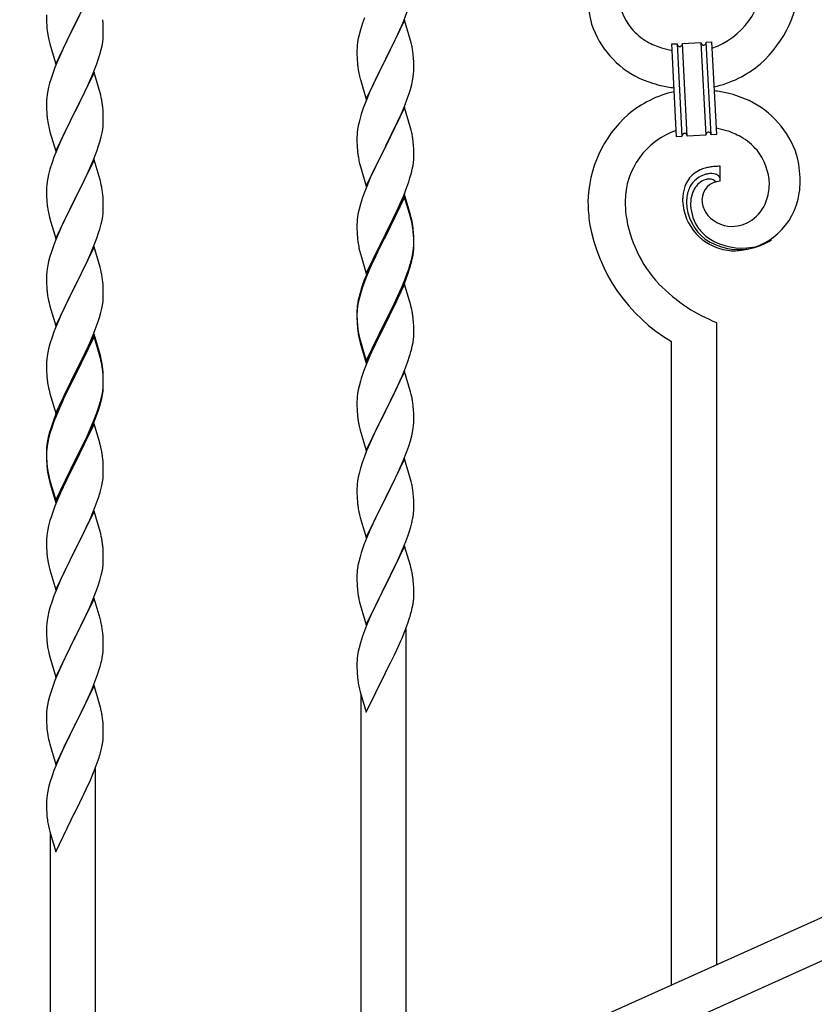
# Model space of a CAD drawing. Units: millimetres. Extents: x 250 to 8280, y 75 to 5795.
# Drawn here: x 6256 to 6555, y 1542 to 1913 of the extents above; entities that cross this region are included whole.
import ezdxf

# ---------------------------------------------------------------- set-up
doc = ezdxf.new("R2010")
doc.units = ezdxf.units.MM
doc.layers.add('YKK_A1', color=4, linetype='Continuous', lineweight=30)

msp = doc.modelspace()

# ---------------------------------------------------------------- linework, layer by layer
at = {"layer": 'YKK_A1', "linetype": 'Continuous'}
for p, q in [((6283.89, 1925.88), (6276.66, 1911.01)), ((6265.94, 1914.68), (6265.96, 1912.82)), ((6276.83, 1911.34), (6278.55, 1914.73)), ((6400.56, 1912.44), (6401.93, 1915.98)), ((6265.96, 1912.82), (6265.99, 1911.81)), ((6265.99, 1911.81), (6266.04, 1910.87)), ((6266.04, 1910.87), (6266.14, 1909.43)), ((6269.44, 1896.16), (6276.66, 1911.01)), ((6276.5, 1910.68), (6273.71, 1905.15)), ((6276.66, 1911.01), (6276.5, 1910.68)), ((6276.66, 1911.01), (6276.83, 1911.34)), ((6287.27, 1911.47), (6287.16, 1912.88)), ((6287.33, 1910.22), (6287.27, 1911.47)), ((6385.05, 1911.6), (6384.26, 1909.12)), ((6385.77, 1913.62), (6385.05, 1911.6)), ((6400.89, 1912.72), (6393.66, 1897.86)), ((6399.71, 1910.42), (6400.56, 1912.44)), ((6403.15, 1905.07), (6400.89, 1912.72)), ((6266.14, 1909.43), (6266.29, 1908.11)), ((6266.29, 1908.11), (6266.43, 1907.12)), ((6287.38, 1908.5), (6287.33, 1910.22)), ((6287.36, 1906.55), (6287.38, 1907.35)), ((6287.38, 1907.35), (6287.38, 1908.5)), ((6383.74, 1907.2), (6383.43, 1905.8)), ((6384.26, 1909.12), (6383.74, 1907.2)), ((6397.72, 1906.03), (6398.39, 1907.46)), ((6398.39, 1907.46), (6399.71, 1910.42)), ((6266.92, 1904.76), (6267.17, 1903.8)), ((6267.17, 1903.8), (6269.44, 1896.16)), ((6273.71, 1905.15), (6272.39, 1902.38)), ((6286.59, 1901.68), (6286.9, 1903.07)), ((6286.9, 1903.07), (6287.14, 1904.43)), ((6287.14, 1904.43), (6287.3, 1905.72)), ((6287.3, 1905.72), (6287.36, 1906.55)), ((6383.03, 1903.15), (6382.97, 1902.32)), ((6383.19, 1904.45), (6383.03, 1903.15)), ((6383.43, 1905.8), (6383.19, 1904.45)), ((6393.83, 1898.19), (6396.61, 1903.73)), ((6396.61, 1903.73), (6397.72, 1906.03)), ((6403.4, 1904.12), (6403.15, 1905.07)), ((6403.62, 1903.18), (6403.4, 1904.12)), ((6501.58, 1903.74), (6503.58, 1903.84)), ((6503.41, 1868.79), (6501.58, 1903.74)), ((6503.58, 1903.84), (6505.41, 1868.89)), ((6503.58, 1903.84), (6505.41, 1868.89)), ((6505.58, 1903.95), (6512.57, 1904.31)), ((6507.41, 1869), (6505.58, 1903.95)), ((6507.41, 1869), (6505.58, 1903.95)), ((6512.57, 1904.31), (6514.4, 1869.36)), ((6512.57, 1904.31), (6514.4, 1869.36)), ((6514.56, 1904.42), (6516.56, 1904.52)), ((6516.4, 1869.47), (6514.56, 1904.42)), ((6516.4, 1869.47), (6514.56, 1904.42)), ((6516.56, 1904.52), (6518.39, 1869.57)), ((6271.94, 1901.42), (6270.19, 1897.45)), ((6272.39, 1902.38), (6271.94, 1901.42)), ((6285.61, 1898.27), (6286.07, 1899.75)), ((6286.07, 1899.75), (6286.59, 1901.68)), ((6382.97, 1902.32), (6382.94, 1901.52)), ((6382.94, 1901.52), (6382.96, 1899.66)), ((6382.96, 1899.66), (6382.99, 1898.65)), ((6404.27, 1898.31), (6404.16, 1899.72)), ((6270.19, 1897.45), (6269.16, 1894.92)), ((6283.56, 1892.72), (6284.93, 1896.27)), ((6284.93, 1896.27), (6285.61, 1898.27)), ((6382.99, 1898.65), (6383.04, 1897.71)), ((6383.04, 1897.71), (6383.12, 1896.55)), ((6386.44, 1883), (6393.66, 1897.86)), ((6393.5, 1897.53), (6390.5, 1891.54)), ((6393.66, 1897.86), (6393.5, 1897.53)), ((6393.66, 1897.86), (6393.83, 1898.19)), ((6404.33, 1897.07), (6404.27, 1898.31)), ((6404.38, 1895.34), (6404.33, 1897.07)), ((6269.16, 1894.92), (6268.59, 1893.4)), ((6283.89, 1893), (6276.66, 1878.15)), ((6282.71, 1890.71), (6283.56, 1892.72)), ((6286.15, 1885.36), (6283.89, 1893)), ((6383.29, 1894.96), (6383.43, 1893.97)), ((6404.14, 1891.27), (6404.3, 1892.56)), ((6404.3, 1892.56), (6404.36, 1893.39)), ((6404.36, 1893.39), (6404.38, 1894.19)), ((6404.38, 1894.19), (6404.38, 1895.34)), ((6267.12, 1888.93), (6266.74, 1887.49)), ((6267.56, 1890.4), (6267.12, 1888.93)), ((6281.17, 1887.27), (6282.71, 1890.71)), ((6383.92, 1891.6), (6384.17, 1890.65)), ((6384.17, 1890.65), (6384.24, 1890.4)), ((6384.24, 1890.4), (6386.44, 1883)), ((6389.16, 1888.74), (6387.83, 1885.8)), ((6390.5, 1891.54), (6389.16, 1888.74)), ((6403.07, 1886.59), (6403.59, 1888.52)), ((6403.59, 1888.52), (6403.9, 1889.92)), ((6403.9, 1889.92), (6404.14, 1891.27)), ((6266.19, 1884.74), (6266.03, 1883.44)), ((6266.43, 1886.09), (6266.19, 1884.74)), ((6266.74, 1887.49), (6266.43, 1886.09)), ((6278.55, 1881.86), (6280.05, 1884.92)), ((6280.05, 1884.92), (6281.17, 1887.27)), ((6286.4, 1884.4), (6286.15, 1885.36)), ((6387.83, 1885.8), (6386.36, 1882.27)), ((6401.93, 1883.11), (6402.61, 1885.12)), ((6402.61, 1885.12), (6403.07, 1886.59)), ((6265.97, 1882.61), (6265.94, 1881.81)), ((6265.94, 1881.81), (6265.96, 1879.95)), ((6266.03, 1883.44), (6265.97, 1882.61)), ((6276.83, 1878.48), (6278.55, 1881.86)), ((6286.62, 1883.46), (6286.4, 1884.4)), ((6386.36, 1882.27), (6385.59, 1880.24)), ((6400.97, 1880.58), (6401.93, 1883.11)), ((6265.96, 1879.95), (6265.99, 1878.94)), ((6265.99, 1878.94), (6266.04, 1878)), ((6266.04, 1878), (6266.12, 1876.84)), ((6269.44, 1863.29), (6276.66, 1878.15)), ((6276.32, 1877.47), (6273.5, 1871.83)), ((6276.66, 1878.15), (6276.32, 1877.47)), ((6276.66, 1878.15), (6276.83, 1878.48)), ((6287.27, 1878.6), (6287.16, 1880.01)), ((6287.33, 1877.35), (6287.27, 1878.6)), ((6287.38, 1875.63), (6287.33, 1877.35)), ((6384.56, 1877.24), (6384.26, 1876.25)), ((6400.89, 1879.84), (6393.66, 1864.99)), ((6398.39, 1874.59), (6399.71, 1877.55)), ((6399.71, 1877.55), (6400.97, 1880.58)), ((6403.15, 1872.2), (6400.89, 1879.84)), ((6266.29, 1875.24), (6266.43, 1874.26)), ((6287.3, 1872.85), (6287.36, 1873.68)), ((6287.36, 1873.68), (6287.38, 1874.48)), ((6287.38, 1874.48), (6287.38, 1875.63)), ((6383.74, 1874.33), (6383.43, 1872.93)), ((6384.26, 1876.25), (6383.74, 1874.33)), ((6393.83, 1865.32), (6398.39, 1874.59)), ((6266.92, 1871.89), (6267.24, 1870.69)), ((6267.24, 1870.69), (6269.44, 1863.29)), ((6273.5, 1871.83), (6272.16, 1869.03)), ((6286.59, 1868.81), (6286.9, 1870.2)), ((6286.9, 1870.2), (6287.14, 1871.56)), ((6287.14, 1871.56), (6287.3, 1872.85)), ((6383.03, 1870.28), (6382.97, 1869.45)), ((6383.19, 1871.58), (6383.03, 1870.28)), ((6383.43, 1872.93), (6383.19, 1871.58)), ((6403.4, 1871.25), (6403.15, 1872.2)), ((6403.62, 1870.31), (6403.4, 1871.25)), ((6270.83, 1866.09), (6269.56, 1863.07)), ((6272.16, 1869.03), (6270.83, 1866.09)), ((6285.61, 1865.4), (6286.07, 1866.88)), ((6286.07, 1866.88), (6286.59, 1868.81)), ((6382.97, 1869.45), (6382.94, 1868.66)), ((6382.94, 1868.66), (6382.96, 1866.79)), ((6382.96, 1866.79), (6382.99, 1865.78)), ((6404.27, 1865.44), (6404.16, 1866.86)), ((6505.41, 1868.89), (6503.41, 1868.79)), ((6514.4, 1869.36), (6507.41, 1869)), ((6518.39, 1869.57), (6516.4, 1869.47)), ((6269.56, 1863.07), (6268.77, 1861.04)), ((6283.56, 1859.86), (6284.93, 1863.4)), ((6284.93, 1863.4), (6285.61, 1865.4)), ((6382.99, 1865.78), (6383.04, 1864.84)), ((6383.04, 1864.84), (6383.12, 1863.68)), ((6386.44, 1850.13), (6393.66, 1864.99)), ((6393.5, 1864.66), (6391.78, 1861.27)), ((6393.66, 1864.99), (6393.5, 1864.66)), ((6393.66, 1864.99), (6393.83, 1865.32)), ((6404.33, 1864.2), (6404.27, 1865.44)), ((6404.38, 1862.47), (6404.33, 1864.2)), ((6404.38, 1861.33), (6404.38, 1862.47)), ((6268.05, 1859.02), (6267.26, 1856.54)), ((6268.77, 1861.04), (6268.05, 1859.02)), ((6283.89, 1860.14), (6276.66, 1845.28)), ((6282.71, 1857.84), (6283.56, 1859.86)), ((6286.15, 1852.49), (6283.89, 1860.14)), ((6383.71, 1859.67), (6383.92, 1858.73)), ((6383.92, 1858.73), (6384.24, 1857.53)), ((6391.78, 1861.27), (6389.61, 1856.83)), ((6404.07, 1857.96), (6404.26, 1859.27)), ((6404.36, 1860.53), (6404.38, 1861.33)), ((6267.26, 1856.54), (6266.74, 1854.62)), ((6280.72, 1853.45), (6281.39, 1854.88)), ((6281.39, 1854.88), (6282.71, 1857.84)), ((6384.24, 1857.53), (6386.44, 1850.13)), ((6389.61, 1856.83), (6388.49, 1854.42)), ((6402.92, 1853.24), (6403.47, 1855.18)), ((6403.47, 1855.18), (6403.8, 1856.59)), ((6403.8, 1856.59), (6404.07, 1857.96)), ((6519.76, 1852.02), (6519.76, 1857.66)), ((6266.19, 1851.87), (6266.03, 1850.57)), ((6266.43, 1853.22), (6266.19, 1851.87)), ((6266.74, 1854.62), (6266.43, 1853.22)), ((6276.83, 1845.61), (6279.61, 1851.15)), ((6279.61, 1851.15), (6280.72, 1853.45)), ((6286.4, 1851.54), (6286.15, 1852.49)), ((6286.62, 1850.6), (6286.4, 1851.54)), ((6387.83, 1852.93), (6386.36, 1849.4)), ((6388.49, 1854.42), (6387.83, 1852.93)), ((6401.74, 1849.74), (6402.45, 1851.75)), ((6402.45, 1851.75), (6402.92, 1853.24)), ((6265.97, 1849.74), (6265.94, 1848.94)), ((6265.94, 1848.94), (6265.96, 1847.08)), ((6266.03, 1850.57), (6265.97, 1849.74)), ((6385.77, 1847.88), (6385.05, 1845.86)), ((6386.36, 1849.4), (6385.77, 1847.88)), ((6400.56, 1846.7), (6401.74, 1849.74)), ((6265.96, 1847.08), (6265.99, 1846.07)), ((6265.99, 1846.07), (6266.04, 1845.13)), ((6266.04, 1845.13), (6266.12, 1843.97)), ((6269.44, 1830.42), (6276.66, 1845.28)), ((6276.5, 1844.95), (6273.5, 1838.96)), ((6276.66, 1845.28), (6276.5, 1844.95)), ((6276.66, 1845.28), (6276.83, 1845.61)), ((6287.27, 1845.73), (6287.16, 1847.14)), ((6287.33, 1844.49), (6287.27, 1845.73)), ((6287.38, 1842.76), (6287.33, 1844.49)), ((6385.05, 1845.86), (6384.26, 1843.39)), ((6400.89, 1846.98), (6393.66, 1832.12)), ((6400.89, 1846.06), (6393.66, 1831.21)), ((6399.28, 1843.69), (6400.56, 1846.7)), ((6403.15, 1839.33), (6400.89, 1846.98)), ((6403.09, 1838.66), (6400.89, 1846.06)), ((6266.29, 1842.38), (6266.43, 1841.39)), ((6287.14, 1838.69), (6287.3, 1839.98)), ((6287.3, 1839.98), (6287.36, 1840.81)), ((6287.36, 1840.81), (6287.38, 1841.61)), ((6287.38, 1841.61), (6287.38, 1842.76)), ((6383.43, 1840.06), (6383.19, 1838.71)), ((6383.74, 1841.46), (6383.43, 1840.06)), ((6384.26, 1843.39), (6383.74, 1841.46)), ((6397.5, 1839.82), (6398.17, 1841.24)), ((6398.17, 1841.24), (6399.28, 1843.69)), ((6266.92, 1839.02), (6267.17, 1838.07)), ((6267.17, 1838.07), (6267.24, 1837.82)), ((6267.24, 1837.82), (6269.44, 1830.42)), ((6273.5, 1838.96), (6272.16, 1836.16)), ((6286.59, 1835.94), (6286.9, 1837.34)), ((6286.9, 1837.34), (6287.14, 1838.69)), ((6382.97, 1836.58), (6382.94, 1835.78)), ((6383.03, 1837.41), (6382.97, 1836.58)), ((6383.19, 1838.71), (6383.03, 1837.41)), ((6395.55, 1835.84), (6397.5, 1839.82)), ((6403.28, 1837.94), (6403.09, 1838.66)), ((6403.4, 1838.38), (6403.15, 1839.33)), ((6403.62, 1836.52), (6403.28, 1837.94)), ((6403.62, 1837.44), (6403.4, 1838.38)), ((6270.83, 1833.22), (6269.36, 1829.69)), ((6272.16, 1836.16), (6270.83, 1833.22)), ((6285.61, 1832.54), (6286.07, 1834.01)), ((6286.07, 1834.01), (6286.59, 1835.94)), ((6382.94, 1835.78), (6382.96, 1833.92)), ((6382.96, 1833.92), (6382.99, 1832.91)), ((6382.99, 1832.91), (6383.04, 1831.97)), ((6393.83, 1832.45), (6395.55, 1835.84)), ((6404.27, 1832.57), (6404.16, 1833.99)), ((6404.27, 1831.66), (6404.16, 1833.07)), ((6404.33, 1831.33), (6404.27, 1832.57)), ((6269.36, 1829.69), (6268.59, 1827.66)), ((6283.97, 1828), (6284.93, 1830.53)), ((6284.93, 1830.53), (6285.61, 1832.54)), ((6383.04, 1831.97), (6383.12, 1830.81)), ((6386.44, 1817.26), (6393.66, 1832.12)), ((6393.32, 1831.45), (6390.05, 1824.89)), ((6393.32, 1830.53), (6390.71, 1825.34)), ((6393.66, 1832.12), (6393.32, 1831.45)), ((6393.66, 1831.21), (6393.32, 1830.53)), ((6393.66, 1832.12), (6393.83, 1832.45)), ((6404.33, 1830.41), (6404.27, 1831.66)), ((6404.38, 1829.6), (6404.33, 1831.33)), ((6404.38, 1828.68), (6404.33, 1830.41)), ((6404.38, 1828.46), (6404.38, 1829.6)), ((6283.89, 1827.26), (6276.66, 1812.41)), ((6282.71, 1824.97), (6283.97, 1828)), ((6286.15, 1819.62), (6283.89, 1827.26)), ((6383.71, 1826.81), (6383.92, 1825.87)), ((6383.92, 1825.87), (6384.24, 1824.67)), ((6390.71, 1825.34), (6389.39, 1822.57)), ((6403.9, 1824.18), (6404.14, 1825.53)), ((6404.07, 1824.17), (6404.26, 1825.48)), ((6404.14, 1825.53), (6404.3, 1826.83)), ((6404.3, 1826.83), (6404.36, 1827.66)), ((6404.36, 1827.66), (6404.38, 1828.46)), ((6404.36, 1826.74), (6404.38, 1827.54)), ((6404.38, 1827.54), (6404.38, 1828.68)), ((6266.74, 1821.75), (6266.43, 1820.35)), ((6267.26, 1823.67), (6266.74, 1821.75)), ((6267.56, 1824.66), (6267.26, 1823.67)), ((6276.83, 1812.74), (6281.39, 1822.01)), ((6281.39, 1822.01), (6282.71, 1824.97)), ((6384.24, 1824.67), (6384.6, 1823.4)), ((6384.6, 1823.4), (6386.44, 1817.26)), ((6388.94, 1822.52), (6387.83, 1820.06)), ((6388.94, 1821.61), (6387.83, 1819.15)), ((6390.05, 1824.89), (6388.94, 1822.52)), ((6389.39, 1822.57), (6388.94, 1821.61)), ((6403.47, 1821.39), (6403.8, 1822.8)), ((6403.59, 1822.78), (6403.9, 1824.18)), ((6403.8, 1822.8), (6404.07, 1824.17)), ((6266.19, 1819), (6266.03, 1817.7)), ((6266.43, 1820.35), (6266.19, 1819)), ((6286.4, 1818.67), (6286.15, 1819.62)), ((6286.62, 1817.73), (6286.4, 1818.67)), ((6387.83, 1820.06), (6386.36, 1816.53)), ((6387.83, 1819.15), (6386.56, 1816.12)), ((6401.93, 1817.37), (6402.45, 1818.88)), ((6402.1, 1816.96), (6402.77, 1818.96)), ((6402.45, 1818.88), (6402.92, 1820.37)), ((6265.97, 1816.87), (6265.94, 1816.08)), ((6265.94, 1816.08), (6265.96, 1814.21)), ((6265.96, 1814.21), (6265.99, 1813.2)), ((6266.03, 1817.7), (6265.97, 1816.87)), ((6287.27, 1812.86), (6287.16, 1814.28)), ((6385.77, 1814.1), (6385.05, 1812.08)), ((6386.36, 1816.53), (6385.59, 1814.5)), ((6386.56, 1816.12), (6385.77, 1814.1)), ((6399.71, 1811.81), (6400.97, 1814.84)), ((6400.97, 1814.84), (6401.93, 1817.37)), ((6400.97, 1813.93), (6402.1, 1816.96)), ((6265.99, 1813.2), (6266.04, 1812.26)), ((6266.04, 1812.26), (6266.12, 1811.1)), ((6269.44, 1797.55), (6276.66, 1812.41)), ((6276.5, 1812.08), (6274.78, 1808.69)), ((6276.66, 1812.41), (6276.5, 1812.08)), ((6276.66, 1812.41), (6276.83, 1812.74)), ((6287.33, 1811.62), (6287.27, 1812.86)), ((6287.38, 1809.89), (6287.33, 1811.62)), ((6384.56, 1811.5), (6384.12, 1810.03)), ((6385.05, 1812.08), (6384.26, 1809.6)), ((6400.89, 1813.19), (6393.66, 1798.33)), ((6397.94, 1806.98), (6399.49, 1810.4)), ((6398.39, 1808.85), (6399.71, 1811.81)), ((6399.49, 1810.4), (6399.93, 1811.4)), ((6399.93, 1811.4), (6400.97, 1813.93)), ((6403.02, 1806.04), (6400.89, 1813.19)), ((6266.71, 1807.09), (6266.92, 1806.15)), ((6274.78, 1808.69), (6272.61, 1804.25)), ((6287.07, 1805.38), (6287.26, 1806.69)), ((6287.36, 1807.95), (6287.38, 1808.75)), ((6287.38, 1808.75), (6287.38, 1809.89)), ((6383.34, 1806.74), (6383.12, 1805.4)), ((6383.63, 1808.12), (6383.34, 1806.74)), ((6383.74, 1807.67), (6383.43, 1806.28)), ((6384.12, 1810.03), (6383.63, 1808.12)), ((6384.26, 1809.6), (6383.74, 1807.67)), ((6397.05, 1806.02), (6398.39, 1808.85)), ((6397.05, 1805.11), (6397.94, 1806.98)), ((6266.92, 1806.15), (6267.24, 1804.95)), ((6267.24, 1804.95), (6269.44, 1797.55)), ((6272.61, 1804.25), (6271.49, 1801.84)), ((6286.47, 1802.6), (6286.8, 1804.01)), ((6286.8, 1804.01), (6287.07, 1805.38)), ((6382.95, 1803.31), (6382.94, 1802.92)), ((6382.94, 1802.92), (6382.96, 1801.06)), ((6382.99, 1804.13), (6382.95, 1803.31)), ((6383.03, 1803.63), (6382.97, 1802.8)), ((6383.19, 1804.92), (6383.03, 1803.63)), ((6383.43, 1806.28), (6383.19, 1804.92)), ((6393.83, 1799.58), (6397.05, 1806.02)), ((6395.55, 1802.05), (6397.05, 1805.11)), ((6403.09, 1805.79), (6403.02, 1806.04)), ((6403.4, 1804.59), (6403.09, 1805.79)), ((6403.62, 1803.65), (6403.4, 1804.59)), ((6270.83, 1800.35), (6269.36, 1796.82)), ((6271.49, 1801.84), (6270.83, 1800.35)), ((6285.45, 1799.17), (6285.92, 1800.66)), ((6285.92, 1800.66), (6286.47, 1802.6)), ((6382.97, 1802.8), (6382.94, 1802)), ((6382.94, 1802), (6382.96, 1800.14)), ((6382.96, 1801.06), (6382.99, 1800.05)), ((6382.96, 1800.14), (6382.99, 1799.13)), ((6382.99, 1800.05), (6383.04, 1799.11)), ((6386.44, 1784.39), (6393.66, 1799.25)), ((6393.66, 1799.25), (6393.83, 1799.58)), ((6393.83, 1798.66), (6395.55, 1802.05)), ((6404.27, 1798.79), (6404.16, 1800.2)), ((6269.36, 1796.82), (6268.77, 1795.3)), ((6283.56, 1794.12), (6284.74, 1797.16)), ((6284.74, 1797.16), (6285.45, 1799.17)), ((6382.99, 1799.13), (6383.04, 1798.19)), ((6383.04, 1799.11), (6383.12, 1797.94)), ((6383.04, 1798.19), (6383.12, 1797.02)), ((6383.29, 1796.35), (6383.43, 1795.36)), ((6386.44, 1783.48), (6393.66, 1798.33)), ((6393.5, 1798), (6390.71, 1792.47)), ((6393.66, 1798.33), (6393.5, 1798)), ((6393.66, 1798.33), (6393.83, 1798.66)), ((6404.33, 1797.54), (6404.27, 1798.79)), ((6404.38, 1795.81), (6404.33, 1797.54)), ((6404.38, 1794.67), (6404.38, 1795.81)), ((6518.49, 1556.92), (6518.49, 1798.73)), ((6268.05, 1793.28), (6267.26, 1790.81)), ((6268.77, 1795.3), (6268.05, 1793.28)), ((6283.89, 1794.4), (6276.66, 1779.54)), ((6283.89, 1793.48), (6276.66, 1778.63)), ((6282.28, 1791.11), (6283.56, 1794.12)), ((6286.15, 1786.75), (6283.89, 1794.4)), ((6286.09, 1786.08), (6283.89, 1793.48)), ((6383.66, 1793.26), (6383.92, 1792.08)), ((6383.92, 1793), (6384.24, 1791.8)), ((6383.92, 1792.08), (6384.17, 1791.12)), ((6384.24, 1791.8), (6386.44, 1784.39)), ((6390.71, 1792.47), (6389.16, 1789.22)), ((6404.07, 1791.3), (6404.26, 1792.61)), ((6404.36, 1793.87), (6404.38, 1794.67)), ((6266.74, 1788.88), (6266.43, 1787.48)), ((6267.26, 1790.81), (6266.74, 1788.88)), ((6280.5, 1787.24), (6281.17, 1788.66)), ((6281.17, 1788.66), (6282.28, 1791.11)), ((6384.17, 1791.12), (6384.68, 1789.35)), ((6384.68, 1789.35), (6386.44, 1783.48)), ((6389.16, 1789.22), (6387.83, 1786.27)), ((6403.47, 1788.52), (6403.8, 1789.93)), ((6403.8, 1789.93), (6404.07, 1791.3)), ((6501.49, 1549.28), (6501.49, 1791.65)), ((6266.03, 1784.83), (6265.97, 1784)), ((6266.19, 1786.13), (6266.03, 1784.83)), ((6266.43, 1787.48), (6266.19, 1786.13)), ((6278.55, 1783.26), (6280.5, 1787.24)), ((6286.28, 1785.36), (6286.09, 1786.08)), ((6286.4, 1785.8), (6286.15, 1786.75)), ((6286.62, 1783.94), (6286.28, 1785.36)), ((6286.62, 1784.86), (6286.4, 1785.8)), ((6387.83, 1786.27), (6386.16, 1782.24)), ((6402.1, 1784.09), (6402.77, 1786.09)), ((6265.97, 1784), (6265.94, 1783.2)), ((6265.94, 1783.2), (6265.96, 1781.34)), ((6265.96, 1781.34), (6265.99, 1780.33)), ((6276.83, 1779.87), (6278.55, 1783.26)), ((6287.27, 1779.99), (6287.16, 1781.41)), ((6386.16, 1782.24), (6385.59, 1780.72)), ((6399.93, 1778.53), (6400.97, 1781.06)), ((6400.97, 1781.06), (6402.1, 1784.09)), ((6265.99, 1780.33), (6266.04, 1779.39)), ((6266.04, 1779.39), (6266.12, 1778.23)), ((6269.44, 1764.68), (6276.66, 1779.54)), ((6276.32, 1778.87), (6273.05, 1772.31)), ((6276.32, 1777.95), (6273.71, 1772.76)), ((6276.66, 1779.54), (6276.32, 1778.87)), ((6276.66, 1778.63), (6276.32, 1777.95)), ((6276.66, 1779.54), (6276.83, 1779.87)), ((6287.27, 1779.08), (6287.16, 1780.49)), ((6287.33, 1778.75), (6287.27, 1779.99)), ((6287.33, 1777.83), (6287.27, 1779.08)), ((6287.38, 1777.02), (6287.33, 1778.75)), ((6287.38, 1776.1), (6287.33, 1777.83)), ((6287.38, 1775.88), (6287.38, 1777.02)), ((6384.56, 1777.71), (6384.26, 1776.73)), ((6400.89, 1780.33), (6393.66, 1765.46)), ((6397.94, 1774.11), (6399.49, 1777.53)), ((6399.49, 1777.53), (6399.93, 1778.53)), ((6403.15, 1772.68), (6400.89, 1780.33)), ((6266.71, 1774.23), (6266.92, 1773.29)), ((6266.92, 1773.29), (6267.24, 1772.09)), ((6287.14, 1772.95), (6287.3, 1774.25)), ((6287.3, 1774.25), (6287.36, 1775.08)), ((6287.36, 1775.08), (6287.38, 1775.88)), ((6287.36, 1774.16), (6287.38, 1774.96)), ((6287.38, 1774.96), (6287.38, 1776.1)), ((6383.43, 1773.41), (6383.19, 1772.05)), ((6383.74, 1774.8), (6383.43, 1773.41)), ((6384.26, 1776.73), (6383.74, 1774.8)), ((6397.05, 1772.24), (6397.94, 1774.11)), ((6267.24, 1772.09), (6267.6, 1770.82)), ((6267.6, 1770.82), (6269.44, 1764.68)), ((6271.94, 1769.94), (6270.83, 1767.48)), ((6273.05, 1772.31), (6271.94, 1769.94)), ((6272.39, 1769.99), (6271.94, 1769.03)), ((6273.71, 1772.76), (6272.39, 1769.99)), ((6286.47, 1768.81), (6286.8, 1770.22)), ((6286.59, 1770.2), (6286.9, 1771.6)), ((6286.8, 1770.22), (6287.07, 1771.59)), ((6286.9, 1771.6), (6287.14, 1772.95)), ((6287.07, 1771.59), (6287.26, 1772.9)), ((6382.97, 1769.93), (6382.94, 1769.13)), ((6383.03, 1770.76), (6382.97, 1769.93)), ((6383.19, 1772.05), (6383.03, 1770.76)), ((6395.55, 1769.18), (6397.05, 1772.24)), ((6403.4, 1771.73), (6403.15, 1772.68)), ((6403.62, 1770.79), (6403.4, 1771.73)), ((6270.83, 1767.48), (6269.36, 1763.95)), ((6270.83, 1766.57), (6269.56, 1763.54)), ((6271.94, 1769.03), (6270.83, 1766.57)), ((6284.93, 1764.79), (6285.45, 1766.3)), ((6285.1, 1764.38), (6285.77, 1766.38)), ((6285.45, 1766.3), (6285.92, 1767.79)), ((6382.94, 1769.13), (6382.96, 1767.27)), ((6382.96, 1767.27), (6382.99, 1766.26)), ((6382.99, 1766.26), (6383.04, 1765.32)), ((6393.66, 1765.46), (6393.83, 1765.79)), ((6393.83, 1765.79), (6395.55, 1769.18)), ((6404.27, 1765.92), (6404.16, 1767.33)), ((6404.33, 1764.67), (6404.27, 1765.92)), ((6269.36, 1763.95), (6268.59, 1761.92)), ((6269.56, 1763.54), (6268.77, 1761.52)), ((6282.71, 1759.23), (6283.97, 1762.26)), ((6283.97, 1762.26), (6284.93, 1764.79)), ((6283.97, 1761.35), (6285.1, 1764.38)), ((6383.04, 1765.32), (6383.12, 1764.15)), ((6383.29, 1762.56), (6383.43, 1761.57)), ((6386.44, 1750.6), (6393.66, 1765.46)), ((6393.14, 1764.44), (6390.5, 1759.15)), ((6393.66, 1765.46), (6393.14, 1764.44)), ((6404.38, 1762.95), (6404.33, 1764.67)), ((6404.38, 1761.8), (6404.38, 1762.95)), ((6267.56, 1758.92), (6267.12, 1757.45)), ((6268.05, 1759.5), (6267.26, 1757.02)), ((6268.77, 1761.52), (6268.05, 1759.5)), ((6283.89, 1760.61), (6276.66, 1745.75)), ((6281.39, 1756.27), (6282.71, 1759.23)), ((6282.49, 1757.82), (6282.93, 1758.82)), ((6282.93, 1758.82), (6283.97, 1761.35)), ((6286.02, 1753.46), (6283.89, 1760.61)), ((6383.92, 1759.21), (6384.17, 1758.25)), ((6390.5, 1759.15), (6389.39, 1756.83)), ((6403.9, 1757.52), (6404.14, 1758.88)), ((6404.14, 1758.88), (6404.3, 1760.17)), ((6404.3, 1760.17), (6404.36, 1761)), ((6404.36, 1761), (6404.38, 1761.8)), ((6266.63, 1755.54), (6266.34, 1754.16)), ((6266.74, 1755.09), (6266.43, 1753.7)), ((6267.12, 1757.45), (6266.63, 1755.54)), ((6267.26, 1757.02), (6266.74, 1755.09)), ((6280.05, 1753.44), (6281.39, 1756.27)), ((6280.94, 1754.4), (6282.49, 1757.82)), ((6384.17, 1758.25), (6386.44, 1750.6)), ((6389.39, 1756.83), (6388.27, 1754.4)), ((6403.07, 1754.2), (6403.59, 1756.13)), ((6403.59, 1756.13), (6403.9, 1757.52)), ((6265.99, 1751.55), (6265.95, 1750.73)), ((6266.03, 1751.05), (6265.97, 1750.22)), ((6266.19, 1752.34), (6266.03, 1751.05)), ((6266.34, 1754.16), (6266.12, 1752.82)), ((6266.43, 1753.7), (6266.19, 1752.34)), ((6276.83, 1747), (6280.05, 1753.44)), ((6278.55, 1749.47), (6280.05, 1752.53)), ((6280.05, 1752.53), (6280.94, 1754.4)), ((6286.09, 1753.21), (6286.02, 1753.46)), ((6286.4, 1752.01), (6286.09, 1753.21)), ((6286.62, 1751.07), (6286.4, 1752.01)), ((6388.27, 1754.4), (6386.56, 1750.39)), ((6401.74, 1750.21), (6402.45, 1752.22)), ((6402.45, 1752.22), (6403.07, 1754.2)), ((6265.95, 1750.73), (6265.94, 1750.34)), ((6265.94, 1750.34), (6265.96, 1748.48)), ((6265.97, 1750.22), (6265.94, 1749.42)), ((6265.94, 1749.42), (6265.96, 1747.56)), ((6265.96, 1748.48), (6265.99, 1747.47)), ((6265.96, 1747.56), (6265.99, 1746.55)), ((6265.99, 1747.47), (6266.04, 1746.53)), ((6276.83, 1746.08), (6278.55, 1749.47)), ((6287.27, 1746.21), (6287.16, 1747.62)), ((6385.77, 1748.36), (6385.05, 1746.34)), ((6386.56, 1750.39), (6385.77, 1748.36)), ((6400.89, 1747.45), (6393.66, 1732.6)), ((6400.35, 1746.67), (6401.74, 1750.21)), ((6403.15, 1739.81), (6400.89, 1747.45)), ((6265.99, 1746.55), (6266.04, 1745.61)), ((6266.04, 1746.53), (6266.12, 1745.36)), ((6266.04, 1745.61), (6266.12, 1744.44)), ((6266.29, 1743.77), (6266.43, 1742.78)), ((6269.44, 1731.81), (6276.66, 1746.67)), ((6269.44, 1730.9), (6276.66, 1745.75)), ((6276.5, 1745.42), (6273.71, 1739.89)), ((6276.66, 1745.75), (6276.5, 1745.42)), ((6276.66, 1746.67), (6276.83, 1747)), ((6276.66, 1745.75), (6276.83, 1746.08)), ((6287.33, 1744.96), (6287.27, 1746.21)), ((6287.38, 1743.23), (6287.33, 1744.96)), ((6384.26, 1743.86), (6383.74, 1741.94)), ((6385.05, 1746.34), (6384.26, 1743.86)), ((6397.94, 1741.24), (6399.28, 1744.16)), ((6399.28, 1744.16), (6400.35, 1746.67)), ((6266.66, 1740.68), (6266.92, 1739.5)), ((6266.92, 1740.42), (6267.24, 1739.22)), ((6273.71, 1739.89), (6272.16, 1736.64)), ((6287.07, 1738.72), (6287.26, 1740.03)), ((6287.36, 1741.29), (6287.38, 1742.09)), ((6287.38, 1742.09), (6287.38, 1743.23)), ((6383.43, 1740.54), (6383.19, 1739.19)), ((6383.74, 1741.94), (6383.43, 1740.54)), ((6393.83, 1732.93), (6397.94, 1741.24)), ((6266.92, 1739.5), (6267.17, 1738.54)), ((6267.17, 1738.54), (6267.68, 1736.77)), ((6267.24, 1739.22), (6269.44, 1731.81)), ((6267.68, 1736.77), (6269.44, 1730.9)), ((6272.16, 1736.64), (6270.83, 1733.69)), ((6286.47, 1735.94), (6286.8, 1737.35)), ((6286.8, 1737.35), (6287.07, 1738.72)), ((6382.97, 1737.07), (6382.94, 1736.27)), ((6382.94, 1736.27), (6382.96, 1734.4)), ((6383.03, 1737.89), (6382.97, 1737.07)), ((6383.19, 1739.19), (6383.03, 1737.89)), ((6403.4, 1738.85), (6403.15, 1739.81)), ((6403.62, 1737.91), (6403.4, 1738.85)), ((6270.83, 1733.69), (6269.16, 1729.66)), ((6285.1, 1731.51), (6285.77, 1733.51)), ((6382.96, 1734.4), (6382.99, 1733.39)), ((6382.99, 1733.39), (6383.04, 1732.45)), ((6383.04, 1732.45), (6383.12, 1731.29)), ((6386.44, 1717.74), (6393.66, 1732.6)), ((6393.66, 1732.6), (6393.32, 1731.93)), ((6393.66, 1732.6), (6393.83, 1732.93)), ((6404.27, 1733.05), (6404.16, 1734.46)), ((6404.33, 1731.8), (6404.27, 1733.05)), ((6269.16, 1729.66), (6268.59, 1728.14)), ((6283.97, 1728.48), (6285.1, 1731.51)), ((6393.32, 1731.93), (6390.71, 1726.73)), ((6404.38, 1730.08), (6404.33, 1731.8)), ((6404.38, 1728.93), (6404.38, 1730.08)), ((6267.56, 1725.13), (6267.26, 1724.15)), ((6283.89, 1727.75), (6276.66, 1712.88)), ((6282.49, 1724.95), (6282.93, 1725.95)), ((6282.93, 1725.95), (6283.97, 1728.48)), ((6286.15, 1720.1), (6283.89, 1727.75)), ((6383.66, 1727.52), (6383.92, 1726.34)), ((6383.92, 1726.34), (6384.17, 1725.38)), ((6384.17, 1725.38), (6386.44, 1717.74)), ((6390.71, 1726.73), (6389.61, 1724.43)), ((6403.99, 1725.11), (6404.2, 1726.44)), ((6266.74, 1722.22), (6266.43, 1720.83)), ((6267.26, 1724.15), (6266.74, 1722.22)), ((6280.05, 1719.66), (6280.94, 1721.53)), ((6280.94, 1721.53), (6282.49, 1724.95)), ((6388.94, 1723), (6387.83, 1720.54)), ((6389.61, 1724.43), (6388.94, 1723)), ((6402.61, 1719.85), (6403.21, 1721.82)), ((6403.21, 1721.82), (6403.59, 1723.26)), ((6266.03, 1718.18), (6265.97, 1717.35)), ((6266.19, 1719.47), (6266.03, 1718.18)), ((6266.43, 1720.83), (6266.19, 1719.47)), ((6278.55, 1716.6), (6280.05, 1719.66)), ((6286.4, 1719.15), (6286.15, 1720.1)), ((6286.62, 1718.21), (6286.4, 1719.15)), ((6387.83, 1720.54), (6386.16, 1716.5)), ((6401.36, 1716.33), (6402.1, 1718.35)), ((6402.1, 1718.35), (6402.61, 1719.85)), ((6265.97, 1717.35), (6265.94, 1716.55)), ((6265.94, 1716.55), (6265.96, 1714.69)), ((6265.96, 1714.69), (6265.99, 1713.68)), ((6276.83, 1713.21), (6278.55, 1716.6)), ((6287.27, 1713.34), (6287.16, 1714.75)), ((6386.16, 1716.5), (6385.59, 1714.98)), ((6400.89, 1714.59), (6393.66, 1699.73)), ((6400.14, 1713.3), (6401.36, 1716.33)), ((6403.09, 1707.19), (6400.89, 1714.59)), ((6265.99, 1713.68), (6266.04, 1712.74)), ((6266.04, 1712.74), (6266.12, 1711.57)), ((6269.44, 1698.02), (6276.66, 1712.88)), ((6276.14, 1711.86), (6273.5, 1706.57)), ((6276.66, 1712.88), (6276.14, 1711.86)), ((6276.66, 1712.88), (6276.83, 1713.21)), ((6287.33, 1712.09), (6287.27, 1713.34)), ((6287.38, 1710.37), (6287.33, 1712.09)), ((6287.38, 1709.22), (6287.38, 1710.37)), ((6384.12, 1710.51), (6383.63, 1708.6)), ((6384.56, 1711.98), (6384.12, 1710.51)), ((6397.94, 1708.37), (6399.28, 1711.29)), ((6399.28, 1711.29), (6400.14, 1713.3)), ((6266.29, 1709.98), (6266.43, 1708.99)), ((6266.92, 1706.63), (6267.17, 1705.67)), ((6273.5, 1706.57), (6272.39, 1704.25)), ((6287.14, 1706.3), (6287.3, 1707.59)), ((6287.3, 1707.59), (6287.36, 1708.42)), ((6287.36, 1708.42), (6287.38, 1709.22)), ((6383.34, 1707.21), (6383.12, 1705.88)), ((6383.63, 1708.6), (6383.34, 1707.21)), ((6395.76, 1703.86), (6397.27, 1706.96)), ((6397.27, 1706.96), (6397.94, 1708.37)), ((6403.28, 1706.46), (6403.09, 1707.19)), ((6403.62, 1705.05), (6403.28, 1706.46)), ((6267.17, 1705.67), (6269.44, 1698.02)), ((6272.39, 1704.25), (6271.27, 1701.82)), ((6286.07, 1701.62), (6286.59, 1703.55)), ((6286.59, 1703.55), (6286.9, 1704.94)), ((6286.9, 1704.94), (6287.14, 1706.3)), ((6382.95, 1703.79), (6382.94, 1703.39)), ((6382.94, 1703.39), (6382.96, 1701.53)), ((6382.99, 1704.6), (6382.95, 1703.79)), ((6393.83, 1700.06), (6395.76, 1703.86)), ((6271.27, 1701.82), (6269.56, 1697.81)), ((6284.74, 1697.63), (6285.45, 1699.64)), ((6285.45, 1699.64), (6286.07, 1701.62)), ((6382.96, 1701.53), (6382.99, 1700.52)), ((6382.99, 1700.52), (6383.04, 1699.58)), ((6383.04, 1699.58), (6383.14, 1698.14)), ((6386.44, 1684.87), (6393.66, 1699.73)), ((6393.5, 1699.4), (6391.15, 1694.74)), ((6393.66, 1699.73), (6393.5, 1699.4)), ((6393.66, 1699.73), (6393.83, 1700.06)), ((6404.27, 1700.18), (6404.16, 1701.59)), ((6404.33, 1698.94), (6404.27, 1700.18)), ((6268.77, 1695.78), (6268.05, 1693.76)), ((6269.56, 1697.81), (6268.77, 1695.78)), ((6283.35, 1694.09), (6284.74, 1697.63)), ((6383.14, 1698.14), (6383.29, 1696.83)), ((6383.29, 1696.83), (6383.43, 1695.84)), ((6383.43, 1695.84), (6383.61, 1694.88)), ((6404.38, 1697.21), (6404.33, 1698.94)), ((6404.36, 1695.26), (6404.38, 1696.06)), ((6404.38, 1696.06), (6404.38, 1697.21)), ((6268.05, 1693.76), (6267.26, 1691.28)), ((6283.89, 1694.87), (6276.66, 1680.02)), ((6282.28, 1691.58), (6283.35, 1694.09)), ((6286.15, 1687.23), (6283.89, 1694.87)), ((6383.61, 1694.88), (6383.71, 1694.41)), ((6383.71, 1694.41), (6383.92, 1693.47)), ((6383.92, 1693.47), (6384.17, 1692.52)), ((6384.17, 1692.52), (6386.44, 1684.87)), ((6391.15, 1694.74), (6389.39, 1691.09)), ((6403.8, 1691.33), (6404.07, 1692.69)), ((6404.07, 1692.69), (6404.26, 1694.01)), ((6266.43, 1687.96), (6266.19, 1686.61)), ((6266.74, 1689.36), (6266.43, 1687.96)), ((6267.26, 1691.28), (6266.74, 1689.36)), ((6276.83, 1680.35), (6280.94, 1688.66)), ((6280.94, 1688.66), (6282.28, 1691.58)), ((6388.94, 1690.13), (6387.83, 1687.67)), ((6389.39, 1691.09), (6388.94, 1690.13)), ((6403.47, 1689.91), (6403.8, 1691.33)), ((6265.97, 1684.49), (6265.94, 1683.69)), ((6266.03, 1685.31), (6265.97, 1684.49)), ((6266.19, 1686.61), (6266.03, 1685.31)), ((6286.4, 1686.27), (6286.15, 1687.23)), ((6286.62, 1685.33), (6286.4, 1686.27)), ((6386.56, 1684.65), (6385.77, 1682.62)), ((6387.83, 1687.67), (6386.56, 1684.65)), ((6400.97, 1682.45), (6402.1, 1685.48)), ((6402.1, 1685.48), (6402.77, 1687.48)), ((6265.94, 1683.69), (6265.96, 1681.82)), ((6265.96, 1681.82), (6265.99, 1680.81)), ((6265.99, 1680.81), (6266.04, 1679.87)), ((6287.27, 1680.47), (6287.16, 1681.88)), ((6287.33, 1679.22), (6287.27, 1680.47)), ((6385.05, 1680.6), (6384.26, 1678.12)), ((6385.77, 1682.62), (6385.05, 1680.6)), ((6399.93, 1679.92), (6400.97, 1682.45)), ((6401.49, 1504.34), (6401.49, 1683.33)), ((6266.04, 1679.87), (6266.12, 1678.71)), ((6269.44, 1665.16), (6276.66, 1680.02)), ((6276.32, 1679.35), (6273.71, 1674.15)), ((6276.66, 1680.02), (6276.32, 1679.35)), ((6276.66, 1680.02), (6276.83, 1680.35)), ((6287.38, 1677.5), (6287.33, 1679.22)), ((6287.38, 1676.35), (6287.38, 1677.5)), ((6384.26, 1678.12), (6383.74, 1676.2)), ((6397.94, 1675.5), (6399.49, 1678.92)), ((6399.49, 1678.92), (6399.93, 1679.92)), ((6266.66, 1674.94), (6266.92, 1673.76)), ((6266.92, 1673.76), (6267.17, 1672.8)), ((6273.71, 1674.15), (6272.61, 1671.85)), ((6286.99, 1672.53), (6287.2, 1673.86)), ((6383.19, 1673.45), (6383.03, 1672.15)), ((6383.43, 1674.8), (6383.19, 1673.45)), ((6383.74, 1676.2), (6383.43, 1674.8)), ((6395.55, 1670.58), (6397.05, 1673.63)), ((6397.05, 1673.63), (6397.94, 1675.5)), ((6267.17, 1672.8), (6269.44, 1665.16)), ((6271.94, 1670.42), (6270.83, 1667.96)), ((6272.61, 1671.85), (6271.94, 1670.42)), ((6286.21, 1669.24), (6286.59, 1670.68)), ((6382.97, 1671.32), (6382.94, 1670.53)), ((6382.94, 1670.53), (6382.96, 1668.66)), ((6383.03, 1672.15), (6382.97, 1671.32)), ((6393.83, 1667.19), (6395.55, 1670.58)), ((6270.83, 1667.96), (6269.16, 1663.92)), ((6284.36, 1663.75), (6285.1, 1665.77)), ((6285.1, 1665.77), (6285.61, 1667.27)), ((6285.61, 1667.27), (6286.21, 1669.24)), ((6382.96, 1668.66), (6382.99, 1667.65)), ((6382.99, 1667.65), (6383.04, 1666.71)), ((6383.04, 1666.71), (6383.14, 1665.27)), ((6386.44, 1652), (6393.66, 1666.86)), ((6393.66, 1666.86), (6393.5, 1666.53)), ((6393.66, 1666.86), (6393.83, 1667.19)), ((6269.16, 1663.92), (6268.59, 1662.4)), ((6283.89, 1662.01), (6276.66, 1647.15)), ((6283.14, 1660.72), (6284.36, 1663.75)), ((6286.09, 1654.61), (6283.89, 1662.01)), ((6383.14, 1665.27), (6383.29, 1663.96)), ((6267.56, 1659.4), (6267.12, 1657.93)), ((6280.94, 1655.79), (6282.28, 1658.71)), ((6282.28, 1658.71), (6283.14, 1660.72)), ((6383.66, 1661.78), (6383.92, 1660.6)), ((6383.92, 1660.6), (6384.17, 1659.65)), ((6384.17, 1659.65), (6386.44, 1652)), ((6384.49, 1496.7), (6384.49, 1658.58)), ((6266.34, 1654.63), (6266.12, 1653.3)), ((6266.63, 1656.02), (6266.34, 1654.63)), ((6267.12, 1657.93), (6266.63, 1656.02)), ((6280.27, 1654.38), (6280.94, 1655.79)), ((6286.28, 1653.88), (6286.09, 1654.61)), ((6265.95, 1651.21), (6265.94, 1650.81)), ((6265.94, 1650.81), (6265.96, 1648.95)), ((6265.99, 1652.02), (6265.95, 1651.21)), ((6276.83, 1647.48), (6278.76, 1651.28)), ((6278.76, 1651.28), (6280.27, 1654.38)), ((6286.62, 1652.47), (6286.28, 1653.88)), ((6265.96, 1648.95), (6265.99, 1647.94)), ((6265.99, 1647.94), (6266.04, 1647)), ((6269.44, 1632.29), (6276.66, 1647.15)), ((6276.66, 1647.15), (6276.5, 1646.82)), ((6276.66, 1647.15), (6276.83, 1647.48)), ((6287.27, 1647.6), (6287.16, 1649.01)), ((6287.33, 1646.36), (6287.27, 1647.6)), ((6266.04, 1647), (6266.14, 1645.56)), ((6266.14, 1645.56), (6266.29, 1644.25)), ((6266.29, 1644.25), (6266.43, 1643.26)), ((6276.5, 1646.82), (6274.15, 1642.16)), ((6287.38, 1644.63), (6287.33, 1646.36)), ((6287.36, 1642.68), (6287.38, 1643.48)), ((6287.38, 1643.48), (6287.38, 1644.63)), ((6266.43, 1643.26), (6266.61, 1642.3)), ((6266.61, 1642.3), (6266.71, 1641.83)), ((6266.71, 1641.83), (6266.92, 1640.89)), ((6266.92, 1640.89), (6267.17, 1639.94)), ((6267.17, 1639.94), (6269.44, 1632.29)), ((6274.15, 1642.16), (6272.39, 1638.51)), ((6286.8, 1638.75), (6287.07, 1640.11)), ((6287.07, 1640.11), (6287.26, 1641.43)), ((6271.94, 1637.55), (6270.83, 1635.09)), ((6272.39, 1638.51), (6271.94, 1637.55)), ((6286.47, 1637.33), (6286.8, 1638.75)), ((6270.83, 1635.09), (6269.56, 1632.07)), ((6283.97, 1629.87), (6285.1, 1632.9)), ((6285.1, 1632.9), (6285.77, 1634.9)), ((6268.77, 1630.04), (6268.05, 1628.02)), ((6269.56, 1632.07), (6268.77, 1630.04)), ((6282.93, 1627.34), (6283.97, 1629.87)), ((6284.49, 1451.75), (6284.49, 1630.74)), ((6267.26, 1625.54), (6266.74, 1623.62)), ((6268.05, 1628.02), (6267.26, 1625.54)), ((6280.94, 1622.92), (6282.49, 1626.34)), ((6282.49, 1626.34), (6282.93, 1627.34)), ((6266.43, 1622.22), (6266.19, 1620.87)), ((6266.74, 1623.62), (6266.43, 1622.22)), ((6280.05, 1621.05), (6280.94, 1622.92)), ((6265.97, 1618.74), (6265.94, 1617.94)), ((6265.94, 1617.94), (6265.96, 1616.08)), ((6266.03, 1619.57), (6265.97, 1618.74)), ((6266.19, 1620.87), (6266.03, 1619.57)), ((6276.83, 1614.61), (6278.55, 1618)), ((6278.55, 1618), (6280.05, 1621.05)), ((6265.96, 1616.08), (6265.99, 1615.07)), ((6265.99, 1615.07), (6266.04, 1614.13)), ((6266.04, 1614.13), (6266.14, 1612.69)), ((6269.44, 1599.42), (6276.66, 1614.28)), ((6276.66, 1614.28), (6276.5, 1613.95)), ((6276.66, 1614.28), (6276.83, 1614.61)), ((6266.14, 1612.69), (6266.29, 1611.37)), ((6266.66, 1609.2), (6266.92, 1608.02)), ((6266.92, 1608.02), (6267.17, 1607.06)), ((6267.17, 1607.06), (6269.44, 1599.42)), ((6267.49, 1444.11), (6267.49, 1606))]:
    msp.add_line(p, q, dxfattribs=at)
at = {"layer": 'YKK_A1', "linetype": 'Continuous', "ltscale": 0.5}
for p, q in [((6680.72, 1629.86), (5976.21, 1312.79)), ((6692.76, 1618.83), (5988.26, 1301.77))]:
    msp.add_line(p, q, dxfattribs=at)
at = {"layer": 'YKK_A1', "linetype": 'Continuous'}
for centre, radius, start, end in [((6504.89, 1929.86), 45.11, 311.6916, 359.1307), ((6507.52, 1929.11), 28.47, 288.7849, 359.6682), ((6503.31, 1923.01), 21.69, 181.7342, 218.0953), ((6512.23, 1921.9), 42.25, 180.9749, 194.7094), ((6504.65, 1922.48), 35.15, 198.7574, 243.9971), ((6325.8, 1918.19), 60.39, 190.5595, 192.8513), ((6505.18, 1926.28), 25.21, 221.3097, 239.6054), ((6362.15, 1894.47), 42.37, 9.5672, 11.859), ((6509.29, 1936.39), 36.05, 242.1039, 251.2663), ((6504.88, 1903.93), 1.3, 183.8291, 206.6714), ((6504.77, 1903.95), 1.22, 209.475, 236.8461), ((6504.48, 1903.86), 1.1, 299.4975, 333.6206), ((6504.33, 1903.89), 1.25, 335.052, 2.4231), ((6513.71, 1904.37), 1.14, 182.6919, 245.2609), ((6513.59, 1904.27), 1.01, 249.0575, 271.8998), ((6513.54, 1904.26), 0.996, 274.6249, 317.6568), ((6513.36, 1904.36), 1.2, 319.6297, 2.6616), ((6359.3, 1894.87), 45.12, 6.176, 8.4678), ((6510.65, 1947.77), 47.33, 254.1366, 259.109), ((6504.6, 1903.78), 0.988, 239.981, 271.8594), ((6504.56, 1903.8), 1.01, 274.126, 296.9683), ((6422.95, 1900), 39.98, 184.9569, 187.2487), ((6508.83, 1926.98), 40.34, 282.3381, 310.2373), ((6343.19, 1866.15), 79.42, 159.9344, 162.2261), ((6442.8, 1905.04), 60.39, 190.5595, 192.8513), ((6510.88, 1940.36), 54, 246.3655, 255.5279), ((6511.14, 1846.33), 40.34, 102.3374, 130.2352), ((6513.08, 1964.65), 78.17, 258.4234, 262.1845), ((6506.9, 1808.65), 78.17, 78.4235, 82.1851), ((6509.09, 1832.95), 54, 66.3655, 75.5279), ((6245.15, 1874.76), 42.37, 9.5672, 11.859), ((6242.3, 1875.15), 45.12, 6.176, 8.4678), ((6515.33, 1850.83), 35.15, 18.7573, 63.997), ((6460.19, 1852.99), 79.42, 159.9344, 162.2261), ((6515.09, 1843.44), 45.11, 131.6918, 179.1309), ((6306.07, 1880.29), 40.1, 184.9379, 187.2297), ((6325.8, 1885.32), 60.39, 190.5595, 192.8513), ((6362.15, 1861.6), 42.37, 9.5672, 11.859), ((6512.46, 1844.19), 28.47, 108.7869, 179.6685), ((6506.64, 1868.93), 1.23, 138.9906, 182.0224), ((6506.44, 1869.03), 1.01, 94.9405, 135.7564), ((6506.36, 1869), 1.04, 45.1065, 90.3462), ((6506.19, 1868.92), 1.23, 3.6936, 42.2858), ((6515.66, 1869.4), 1.26, 145.5458, 181.9069), ((6515.41, 1869.54), 0.982, 94.2229, 143.8526), ((6515.37, 1869.53), 0.988, 59.8683, 91.7467), ((6515.23, 1869.4), 1.17, 3.0998, 57.0828), ((6509.33, 1825.53), 47.32, 74.1465, 79.1198), ((6510.68, 1836.92), 36.05, 62.1038, 71.2663), ((6359.43, 1862), 45, 6.1963, 8.4881), ((6514.79, 1847.03), 25.21, 41.3091, 59.6048), ((6422.95, 1867.13), 39.98, 184.9569, 187.2487), ((6516.66, 1850.3), 21.69, 1.7331, 38.0942), ((6443.87, 1871.38), 61.29, 188.7199, 191.0117), ((6372.94, 1862.53), 31.49, 354.0716, 356.3633), ((6507.74, 1851.4), 42.25, 0.9749, 14.7094), ((6518.27, 1843.52), 14.11, 115.3119, 126.7615), ((6518.85, 1840.91), 16.72, 106.395, 113.2684), ((6519.91, 1835.47), 22.24, 100.4728, 105.0558), ((6519.71, 1833.01), 22.25, 101.4039, 103.6956), ((6516.35, 1848.67), 6.24, 74.4089, 99.5181), ((6522.68, 1810.49), 47.35, 95.9829, 98.2746), ((6520.7, 1807.15), 50.51, 91.0668, 93.3585), ((6517.19, 1846.11), 11.41, 130.2105, 159.8381), ((6517.03, 1845.13), 9.84, 105.2031, 152.6422), ((6517.53, 1844.64), 8.71, 126.4285, 144.7242), ((6516.8, 1845.01), 8, 105.505, 123.8007), ((6520, 1844.97), 7.06, 91.946, 179.1516), ((6516.63, 1844.39), 8.55, 100.9887, 103.2804), ((6516.05, 1846.45), 6.42, 94.792, 99.375), ((6515.74, 1848.97), 3.89, 79.6349, 93.3695), ((6515.69, 1849.49), 3.39, 49.9114, 77.2825), ((6513.24, 1846.89), 6.95, 45.9287, 48.2205), ((6515.99, 1848.58), 6.43, 67.0283, 71.6114), ((6516.37, 1849.98), 5, 60.188, 64.7711), ((6515.84, 1849.51), 5.67, 55.5562, 57.8479), ((6516.9, 1851.32), 3.59, 48.6805, 53.2636), ((6516.91, 1851.6), 3.37, 41.0342, 45.6172), ((6517.78, 1852.51), 2.13, 30.9353, 37.8088), ((6518.38, 1852.96), 1.38, 2.6182, 27.7274), ((6511.65, 1852.79), 38.34, 352.132, 359.0054), ((6245.15, 1841.89), 42.37, 9.5672, 11.859), ((6242.3, 1842.29), 45.12, 6.176, 8.4678), ((6528.9, 1844.07), 23.29, 170.1832, 174.7662), ((6522.86, 1844.6), 17.25, 161.6065, 168.48), ((6522.47, 1844.06), 15.34, 166.5564, 173.4298), ((6520.59, 1844.12), 13.5, 155.7603, 164.9227), ((6520.14, 1843.37), 11.59, 147.0642, 160.7987), ((6524.49, 1851.16), 25.4, 272.601, 351.7965), ((6517.68, 1851.28), 20.66, 340.8002, 359.0959), ((6305.95, 1847.42), 39.98, 184.9569, 187.2487), ((6536.83, 1845.52), 66.86, 181.1966, 188.07), ((6546.5, 1845.51), 62.52, 181.0603, 185.6433), ((6545.58, 1843.88), 39.94, 176.6762, 178.968), ((6525.33, 1845.51), 19.7, 182.653, 261.8485), ((6528.62, 1843.85), 21.47, 174.7341, 179.3171), ((6524.96, 1844.41), 17.81, 180.9882, 232.7992), ((6521.65, 1843.44), 13, 163.2552, 179.2719), ((6522.54, 1845.3), 9.6, 181.3614, 210.989), ((6521.94, 1850.5), 16.4, 306.6003, 338.4787), ((6325.8, 1852.45), 60.39, 190.5595, 192.8513), ((6527.25, 1843.61), 18.6, 180.0094, 182.3012), ((6525.29, 1843.75), 16.65, 183.0565, 214.9349), ((6524.33, 1846.96), 12, 213.3828, 269.5278), ((6362.15, 1828.73), 42.37, 9.5672, 11.859), ((6362.15, 1827.82), 42.37, 9.5672, 11.859), ((6532.7, 1846.47), 48.94, 188.3415, 222.4646), ((6523.81, 1849.26), 14.3, 271.6712, 303.5497), ((6359.43, 1829.13), 45, 6.1963, 8.4881), ((6359.3, 1828.22), 45.12, 6.176, 8.4678), ((6534.16, 1847.26), 64.5, 189.929, 239.5587), ((6527.23, 1846.69), 19.97, 218.6698, 234.6865), ((6422.95, 1834.26), 39.98, 184.9569, 187.2487), ((6443.74, 1838.51), 61.16, 188.74, 191.0317), ((6527.02, 1849.11), 22.83, 235.801, 278.8329), ((6528.24, 1850.74), 23.91, 238.3232, 279.1391), ((6526.38, 1849.53), 23.35, 280.2236, 303.0659), ((6527.27, 1848.07), 21.64, 294.0465, 303.209), ((6343.19, 1800.41), 79.42, 159.9344, 162.2261), ((6372.94, 1828.74), 31.49, 354.0716, 356.3633), ((6525.95, 1851.74), 25.95, 262.4349, 269.3084), ((6526.8, 1852.98), 26.37, 281.4544, 290.6168), ((6342.89, 1838.2), 62.63, 343.4586, 345.7503), ((6245.15, 1809.02), 42.37, 9.5672, 11.859), ((6342.37, 1837.67), 63.23, 342.7842, 345.076), ((6242.43, 1809.42), 45, 6.1963, 8.4881), ((6460.19, 1787.25), 79.42, 159.9344, 162.2261), ((6305.95, 1814.55), 39.98, 184.9569, 187.2487), ((6546.98, 1863.21), 70.83, 224.6625, 236.1121), ((6326.87, 1818.8), 61.29, 188.7199, 191.0117), ((6255.94, 1809.95), 31.49, 354.0716, 356.3633), ((6414.93, 1801.52), 32.04, 173.0323, 175.3241), ((6362.15, 1794.95), 42.37, 9.5672, 11.859), ((6548.46, 1870.23), 77.52, 238.0917, 247.2541), ((6359.3, 1795.35), 45.12, 6.176, 8.4678), ((6423.07, 1801.4), 40.1, 184.9379, 187.2297), ((6422.95, 1800.48), 39.98, 184.9569, 187.2487), ((6437.84, 1803.6), 55.16, 188.5086, 190.8003), ((6442.8, 1806.43), 60.39, 190.5595, 192.8513), ((6372.94, 1795.87), 31.49, 354.0716, 356.3633), ((6342.37, 1804.8), 63.23, 342.7842, 345.076), ((6245.15, 1776.15), 42.37, 9.5672, 11.859), ((6245.15, 1775.24), 42.37, 9.5672, 11.859), ((6242.43, 1776.55), 45, 6.1963, 8.4881), ((6242.3, 1775.63), 45.12, 6.176, 8.4678), ((6460.19, 1753.47), 79.42, 159.9344, 162.2261), ((6305.95, 1781.68), 39.98, 184.9569, 187.2487), ((6326.74, 1785.93), 61.16, 188.74, 191.0317), ((6255.94, 1776.16), 31.49, 354.0716, 356.3633), ((6225.89, 1785.62), 62.63, 343.4586, 345.7503), ((6362.03, 1762.08), 42.49, 9.5359, 11.8277), ((6225.37, 1785.09), 63.23, 342.7842, 345.076), ((6359.43, 1762.48), 45, 6.1963, 8.4881), ((6422.95, 1767.61), 39.98, 184.9569, 187.2487), ((6343.19, 1734.67), 79.42, 159.9344, 162.2261), ((6442.8, 1772.64), 60.39, 190.5595, 192.8513), ((6297.93, 1748.94), 32.04, 173.0323, 175.3241), ((6245.15, 1742.37), 42.37, 9.5672, 11.859), ((6242.3, 1742.76), 45.12, 6.176, 8.4678), ((6306.07, 1748.82), 40.1, 184.9379, 187.2297), ((6305.95, 1747.9), 39.98, 184.9569, 187.2487), ((6320.84, 1751.01), 55.16, 188.5086, 190.8003), ((6325.8, 1753.85), 60.39, 190.5595, 192.8513), ((6255.94, 1743.29), 31.49, 354.0716, 356.3633), ((6362.15, 1729.21), 42.37, 9.5672, 11.859), ((6359.43, 1729.61), 45, 6.1963, 8.4881), ((6225.37, 1752.22), 63.23, 342.7842, 345.076), ((6423.07, 1734.74), 40.1, 184.9379, 187.2297), ((6437.84, 1737.86), 55.16, 188.5086, 190.8003), ((6374.11, 1729.45), 30.27, 356.7243, 359.016), ((6343.19, 1700.89), 79.42, 159.9344, 162.2261), ((6357.42, 1734.19), 47.45, 346.6856, 348.9773), ((6372.27, 1730.46), 32.18, 352.8335, 355.1252), ((6245.03, 1709.5), 42.49, 9.5359, 11.8277), ((6242.43, 1709.9), 45, 6.1963, 8.4881), ((6460.19, 1687.73), 79.42, 159.9344, 162.2261), ((6305.95, 1715.03), 39.98, 184.9569, 187.2487), ((6325.8, 1720.06), 60.39, 190.5595, 192.8513), ((6414.93, 1701.99), 32.04, 173.0323, 175.3241), ((6362.15, 1696.34), 42.37, 9.5672, 11.859), ((6359.3, 1696.74), 45.12, 6.176, 8.4678), ((6372.94, 1697.26), 31.49, 354.0716, 356.3633), ((6342.37, 1706.2), 63.23, 342.7842, 345.076), ((6245.15, 1676.63), 42.37, 9.5672, 11.859), ((6242.43, 1677.03), 45, 6.1963, 8.4881), ((6306.07, 1682.16), 40.1, 184.9379, 187.2297), ((6320.84, 1685.27), 55.16, 188.5086, 190.8003), ((6255.27, 1677.88), 32.18, 352.8335, 355.1252), ((6257.11, 1676.87), 30.27, 356.7243, 359.016), ((6240.42, 1681.6), 47.45, 346.6856, 348.9773), ((6343.19, 1635.15), 79.42, 159.9344, 162.2261), ((6437.89, 1672.12), 55.21, 188.4999, 190.7916), ((6297.93, 1649.41), 32.04, 173.0323, 175.3241), ((6245.15, 1643.76), 42.37, 9.5672, 11.859), ((6242.3, 1644.16), 45.12, 6.176, 8.4678), ((6255.94, 1644.68), 31.49, 354.0716, 356.3633), ((6225.37, 1653.62), 63.23, 342.7842, 345.076), ((6320.89, 1619.54), 55.21, 188.4999, 190.7916)]:
    msp.add_arc(centre, radius, start, end, dxfattribs=at)

doc.saveas('drawing.dxf')
